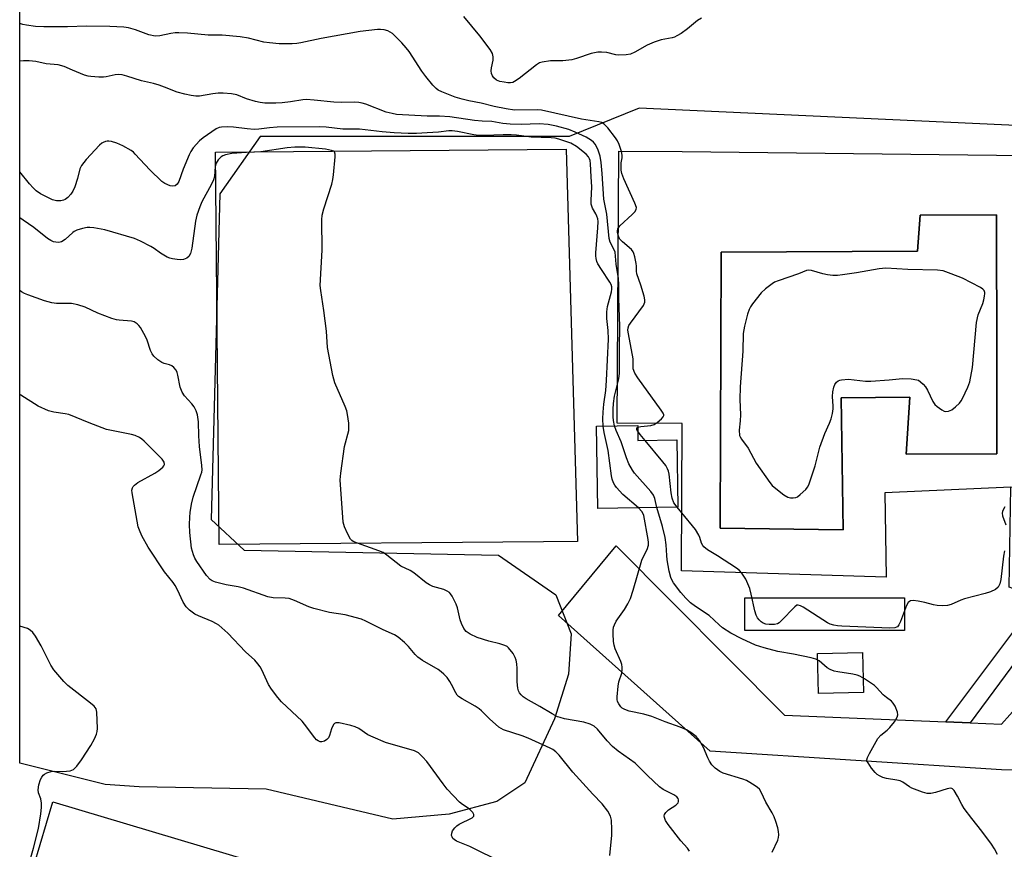
# Model space of a CAD drawing. Units: inches. Extents: x 1273761 to 1279761, y 489453 to 493453.
# Drawn here: x 1273761 to 1274064, y 489828 to 490083 of the extents above; entities that cross this region are included whole.
import ezdxf

# ---------------------------------------------------------------- set-up
doc = ezdxf.new("R2010")
doc.units = ezdxf.units.IN
doc.header["$MEASUREMENT"] = 0
for name, color, linetype in [('BLDG-Footprint', 5, 'Continuous'), ('CULTRL-Pad', 6, 'Continuous'), ('CULTRL-Swimming Pool in Ground', 4, 'Continuous'), ('NTRL-Trees', 3, 'Continuous'), ('TRANS-Non Street Sidewalk', 7, 'Continuous'), ('TRANS-Parking Lot', 4, 'Continuous'), ('Undefined', 1, 'Continuous')]:
    doc.layers.add(name, color=color, linetype=linetype)

msp = doc.modelspace()

# ---------------------------------------------------------------- linework, layer by layer
at = {"layer": 'BLDG-Footprint'}
for points, elevation in [([(1273951.4, 489958.1), (1273951.47, 489953.49), (1273963.42, 489953.68), (1273963.74, 489932.95), (1273939.11, 489932.57), (1273938.72, 489957.91)], 359.43), ([(1273834.74, 489802.83), (1273834.22, 489801.06), (1273831.06, 489802), (1273827.4, 489789.7), (1273833.91, 489787.77), (1273826.75, 489763.7), (1273780.64, 489777.43), (1273785.3, 489793.11), (1273787.76, 489801.38), (1273799.33, 489797.94), (1273803.32, 489811.34), (1273769.79, 489821.32), (1273765.45, 489822.61), (1273771.29, 489842.24), (1273840.36, 489821.68)], 350.41)]:
    msp.add_lwpolyline(points, close=True, dxfattribs=dict(at, elevation=elevation))
at = {"layer": 'CULTRL-Pad'}
for points in [[(1273922.42, 489922.36), (1273822.48, 489921.49), (1273821.42, 490042.3), (1273929.32, 490043.24), (1273932.88, 489922.45)], [(1274033.5, 489895.03), (1273984.34, 489895.03), (1273984.34, 489905.05), (1274033.5, 489905.05)], [(1274020.88, 489875.92), (1274007.06, 489875.6), (1274006.77, 489887.91), (1274020.6, 489888.23)]]:
    msp.add_lwpolyline(points, close=True, dxfattribs=at)
msp.add_polyline3d([(1274066.27, 489939.18, 0), (1274027.52, 489937.38, 0), (1274027.85, 489911.46, 0), (1273964.84, 489913.42, 0), (1273965.11, 489958.73, 0), (1273945.05, 489958.85, 0), (1273945.55, 490042.59, 0), (1273965.12, 490042.47, 0), (1274114.65, 490040.72, 0)], dxfattribs=at)
msp.add_polyline3d([(1274061.95, 489976.89, 0), (1274061.89, 490023.01, 0), (1274038.34, 490022.92, 0), (1274037.54, 490011.82, 0), (1273977.13, 490011.46, 0), (1273976.77, 489926.52, 0), (1274014.62, 489925.99, 0), (1274014, 489966.68, 0), (1274035.15, 489966.86, 0), (1274034.08, 489949.27, 0), (1274061.98, 489949.44, 0)], close=True, dxfattribs=at)
at = {"layer": 'CULTRL-Swimming Pool in Ground'}
msp.add_lwpolyline([(1274061.95, 489976.89), (1274061.98, 489949.44), (1274034.08, 489949.27), (1274035.15, 489966.86), (1274014, 489966.68), (1274014.62, 489925.99), (1273976.77, 489926.52), (1273977.13, 490011.46), (1274037.54, 490011.82), (1274038.34, 490022.92), (1274061.89, 490023.01)], close=True, dxfattribs=at)
at = {"layer": 'NTRL-Trees'}
msp.add_lwpolyline([(1274168.31, 490045.84), (1273951.84, 490055.77), (1273930.29, 490047.07), (1273835.18, 490047.07), (1273822.72, 490029.49), (1273820.08, 489929.2), (1273830.23, 489919.7), (1273908.53, 489918.22), (1273926.13, 489906), (1273930.94, 489893.97), (1273930.08, 489881.55), (1273925.8, 489867.81), (1273916.59, 489848.13), (1273908, 489842.39), (1273893.37, 489838.51), (1273876.01, 489836.98), (1273836.94, 489846.17), (1273797.92, 489846.85), (1273787.4, 489847.6), (1273761.09, 489854.18), (1273761.12, 490290.5)], dxfattribs=at)
at = {"layer": 'TRANS-Non Street Sidewalk'}
msp.add_lwpolyline([(1274053.81, 489866.58), (1274046.27, 489866.89), (1274073.02, 489902.64), (1274073.03, 489904.05), (1274071.46, 489906.27), (1274065.8, 489908.34), (1274066.27, 489939.18), (1274074.51, 489939.57), (1274073.46, 489916.29), (1274075.97, 489912.65), (1274081.5, 489908.57), (1274078.72, 489904.8), (1274080.85, 489903.23)], close=True, dxfattribs=at)
at = {"layer": 'TRANS-Parking Lot'}
msp.add_lwpolyline([(1274257.71, 489849.51), (1274063.44, 489852.12), (1273973.67, 489857.85), (1273927.03, 489899.68), (1273944.8, 489921.03), (1273996.57, 489868.95), (1274046.27, 489866.89), (1274053.81, 489866.58), (1274063.44, 489866.18), (1274078.8, 489883.37)], dxfattribs=at)
at = {"layer": 'Undefined', "elevation": 362}
msp.add_lwpolyline([(1274027.77, 490006.58), (1274025.71, 490006.38), (1274018.79, 490005.14), (1274014.4, 490004.46), (1274012.94, 490004.33), (1274011.5, 490004.35), (1274009.78, 490004.49), (1274008.35, 490004.82), (1274004.93, 490005.85), (1274004.09, 490005.93), (1274003.4, 490005.8), (1274000.87, 490004.78), (1273994.62, 490002.69), (1273993.56, 490002.21), (1273992.82, 490001.75), (1273990.71, 490000.15), (1273989.41, 489998.98), (1273986.75, 489995.62), (1273986.11, 489994.68), (1273985.67, 489993.8), (1273985.23, 489992.41), (1273984.3, 489988.71), (1273984.05, 489987.57), (1273983.91, 489986.47), (1273983.73, 489981), (1273982.9, 489970.01), (1273982.87, 489966.13), (1273983.03, 489961.39), (1273982.97, 489959.6), (1273982.66, 489956.67), (1273982.76, 489955.08), (1273982.92, 489954.59), (1273983.33, 489953.88), (1273985.36, 489951.19), (1273987.89, 489946.49), (1273992.05, 489940.53), (1273992.81, 489939.66), (1273993.91, 489938.72), (1273996.43, 489936.76), (1273997.64, 489936.05), (1273998.45, 489935.86), (1273999.29, 489935.83), (1274000.08, 489935.97), (1274000.57, 489936.21), (1274001.46, 489936.89), (1274003.13, 489938.46), (1274003.66, 489939.12), (1274004.05, 489939.88), (1274006.06, 489945.66), (1274007.52, 489951.49), (1274009.03, 489955.66), (1274010.46, 489958.8), (1274010.92, 489960.14), (1274011.34, 489961.81), (1274011.58, 489963.21), (1274011.58, 489964.08), (1274011.37, 489967.03), (1274011.5, 489968.49), (1274011.83, 489969.93), (1274012.12, 489970.75), (1274012.56, 489971.42), (1274013.16, 489971.88), (1274013.62, 489972.09), (1274014.18, 489972.23), (1274016.25, 489972.34), (1274018.03, 489972.23), (1274021.56, 489971.78), (1274023.18, 489971.75), (1274028.82, 489972.17), (1274032.88, 489972.59), (1274035.56, 489972.46), (1274037.31, 489972.23), (1274037.84, 489972.05), (1274038.5, 489971.62), (1274039.29, 489970.86), (1274040, 489970.03), (1274040.6, 489969.04), (1274042.26, 489965.55), (1274042.93, 489964.61), (1274043.59, 489964.02), (1274045.03, 489962.97), (1274045.77, 489962.56), (1274046.28, 489962.42), (1274047.08, 489962.5), (1274048.1, 489962.97), (1274049.21, 489963.84), (1274050.46, 489965.01), (1274050.99, 489965.67), (1274051.42, 489966.44), (1274053.06, 489969.91), (1274053.61, 489971.58), (1274054.45, 489975.98), (1274055.67, 489989.84), (1274056.22, 489992.21), (1274057.66, 489995.7), (1274058, 489996.81), (1274058.22, 489997.95), (1274058.29, 489998.79), (1274058.26, 489999.08), (1274058.03, 489999.64), (1274057.65, 490000.12), (1274056.98, 490000.65), (1274051.41, 490003.44), (1274047.88, 490004.87), (1274045.4, 490005.74), (1274043.73, 490005.95), (1274034.56, 490006.13)], close=True, dxfattribs=at)
at = {"layer": 'Undefined'}
for points, elevation in [([(1273951.65, 489932.76), (1273946.81, 489936.88), (1273944.85, 489939.08), (1273944.32, 489939.78), (1273943.91, 489940.52), (1273943.57, 489941.56), (1273943.33, 489942.63), (1273942.3, 489950.4), (1273941.1, 489955.95), (1273940.77, 489957.94)], 358), ([(1273957.32, 489932.85), (1273956.7, 489935.64), (1273956.27, 489936.68), (1273955.38, 489937.85), (1273950.44, 489943.46), (1273949.8, 489944.4), (1273948.69, 489946.35), (1273947.89, 489948.16), (1273946.32, 489953.06), (1273944.72, 489956.61), (1273944.27, 489957.99)], 360), ([(1273951.42, 489956.43), (1273951.16, 489956.91), (1273951.07, 489957.28), (1273951.2, 489957.54), (1273951.41, 489957.65)], 362), ([(1273953.7, 489953.53), (1273952.18, 489955.36), (1273951.42, 489956.43)], 362), ([(1273963.5, 489932.95), (1273962.49, 489934.36), (1273961.99, 489935.71), (1273961.7, 489937.42), (1273961.04, 489943.18), (1273960.87, 489944.03), (1273960.61, 489944.79), (1273960.01, 489945.81), (1273959.13, 489946.99), (1273953.7, 489953.53)], 362), ([(1274064.43, 489933.11), (1274063.99, 489932.36), (1274063.68, 489931.6), (1274063.63, 489931.1), (1274063.75, 489930.36), (1274064.7, 489927.5)], 362), ([(1273992.77, 489826.73), (1273994.5, 489830.43), (1273994.76, 489831.25), (1273994.84, 489832.06), (1273994.73, 489833.17), (1273994.5, 489834.28), (1273993.93, 489836.24), (1273993.43, 489837.62), (1273992.77, 489838.92), (1273990.84, 489842.19), (1273989.43, 489845.23), (1273988.86, 489846.12), (1273988.25, 489846.68), (1273987.57, 489847.18), (1273985.87, 489848.25), (1273984.87, 489848.79), (1273983.76, 489849.21), (1273977.69, 489851.12), (1273976.68, 489851.59), (1273975.26, 489852.61), (1273974.24, 489853.61), (1273973.47, 489854.8), (1273972.95, 489855.81), (1273971.66, 489858.96), (1273970.46, 489861.11), (1273969.39, 489862.35), (1273967.7, 489863.66), (1273966.39, 489864.39), (1273964.5, 489865.28), (1273959.86, 489866.86), (1273955.69, 489868.53), (1273953.26, 489869.25), (1273948.77, 489870.22), (1273947.38, 489870.68), (1273946.63, 489871.09), (1273946.21, 489871.48), (1273945.53, 489872.41), (1273945.18, 489873.19), (1273945.09, 489873.76), (1273945.07, 489874.64), (1273945.33, 489877.92), (1273945.62, 489879.18), (1273946.47, 489881.86), (1273946.63, 489882.96), (1273946.64, 489883.77), (1273946.5, 489884.53), (1273946.18, 489885.52), (1273944.48, 489889.34), (1273944.1, 489890.46), (1273943.94, 489891.61), (1273943.82, 489893.97), (1273943.81, 489895.14), (1273943.92, 489895.99), (1273944.22, 489896.8), (1273944.78, 489897.84), (1273947.33, 489901.46), (1273948.36, 489903.21), (1273949.18, 489904.89), (1273950.01, 489907.39), (1273952.67, 489916.71), (1273953.13, 489917.76), (1273954.35, 489919.99), (1273954.72, 489921.3), (1273954.74, 489922.15), (1273954.65, 489923.03), (1273953.28, 489930.44), (1273953.09, 489930.97), (1273952.71, 489931.65), (1273951.65, 489932.76)], 358), ([(1274062.15, 489826.08), (1274061.27, 489827.8), (1274060.31, 489829.21), (1274057.38, 489833.21), (1274054.24, 489837.1), (1274051.96, 489840.24), (1274051.16, 489841.49), (1274049.89, 489844.05), (1274048.86, 489845.72), (1274048.34, 489846.25), (1274048.14, 489846.36), (1274047.69, 489846.43), (1274046.65, 489846.25), (1274043.04, 489845.17), (1274041.64, 489844.84), (1274041.08, 489844.81), (1274040.52, 489844.87), (1274039.11, 489845.25), (1274035.78, 489846.45), (1274035.05, 489846.87), (1274033.04, 489848.31), (1274032.24, 489848.7), (1274031.14, 489848.97), (1274028, 489849.41), (1274026.9, 489849.77), (1274025.85, 489850.26), (1274025.12, 489850.7), (1274024.49, 489851.26), (1274023.43, 489852.6), (1274022.31, 489854.23), (1274022.08, 489854.7), (1274021.97, 489855.18), (1274022.11, 489855.93), (1274022.74, 489857.19), (1274025.36, 489861.75), (1274026.27, 489862.82), (1274028.25, 489864.37), (1274029.07, 489865.13), (1274030.47, 489866.93), (1274031.33, 489868.35), (1274031.48, 489869.1), (1274031.35, 489869.88), (1274030.67, 489871.74), (1274030.1, 489872.68), (1274029.52, 489873.23), (1274027.95, 489874.36), (1274026.95, 489875.21), (1274024.94, 489877.48), (1274024.32, 489878.05), (1274021.27, 489880.16), (1274019.79, 489880.99), (1274018.99, 489881.25), (1274017.62, 489881.55), (1274012.99, 489882.26), (1274011.86, 489882.53), (1274010.62, 489883.02), (1274009.68, 489883.53), (1274007.22, 489885.69), (1274006.24, 489886.21), (1274004.84, 489886.6), (1273999.41, 489887.69), (1273994.53, 489888.53), (1273990.33, 489889.63), (1273987.64, 489890.51), (1273983.42, 489892.46), (1273980.1, 489894.24), (1273977.48, 489895.82), (1273976.43, 489896.72), (1273973.41, 489899.67), (1273969.16, 489902.39), (1273967.64, 489903.54), (1273966.19, 489904.94), (1273964.67, 489906.72), (1273962.4, 489909.73), (1273961.98, 489910.44), (1273961.59, 489911.35), (1273961.11, 489913.24), (1273960.47, 489916.81), (1273960.34, 489918.15), (1273960.2, 489921.36), (1273959.82, 489923.67), (1273958.98, 489927.02), (1273957.32, 489932.85)], 360), ([(1274064.34, 489919.49), (1274064.07, 489917.89), (1274063.25, 489910.67), (1274062.91, 489909.34), (1274062.41, 489908.4), (1274061.6, 489907.65), (1274060.01, 489906.89), (1274058.37, 489906.36), (1274052.03, 489904.79), (1274050.93, 489904.36), (1274047.95, 489903), (1274046.82, 489902.68), (1274045.36, 489902.6), (1274043.6, 489902.68), (1274042.49, 489902.89), (1274039.79, 489903.6), (1274037.71, 489904.01), (1274036.24, 489904.21), (1274035.43, 489904.13), (1274035.03, 489903.94), (1274034.68, 489903.64), (1274034.11, 489902.74), (1274032.29, 489897.76), (1274031.81, 489896.73), (1274031.36, 489896.19), (1274031.05, 489896), (1274030.53, 489895.84), (1274028.99, 489895.76), (1274014.23, 489896.34), (1274012.92, 489896.45), (1274011.75, 489896.66), (1274010.62, 489897), (1274009.83, 489897.38), (1274002.3, 489902.16), (1274001.55, 489902.58), (1274000.83, 489902.83), (1274000.37, 489902.77), (1273999.73, 489902.34), (1273995.61, 489897.97), (1273994.96, 489897.39), (1273994.48, 489897.09), (1273993.54, 489896.86), (1273991.89, 489896.83), (1273990.85, 489896.95), (1273990, 489897.28), (1273989.42, 489897.67), (1273988.83, 489898.28), (1273988.31, 489898.96), (1273987.89, 489899.69), (1273987.45, 489901.08), (1273986.35, 489906.25), (1273985.89, 489907.94), (1273984.66, 489910.84), (1273983.47, 489912.69), (1273982.75, 489913.5), (1273981.85, 489914.22), (1273975.94, 489918.02), (1273972.87, 489919.86), (1273971.73, 489920.76), (1273971.41, 489921.18), (1273971.05, 489921.89), (1273970.49, 489923.65), (1273970.17, 489924.41), (1273969.2, 489926.09), (1273968.3, 489927.27), (1273963.5, 489932.95)], 362)]:
    msp.add_lwpolyline(points, dxfattribs=dict(at, elevation=elevation))
for points in [[(1273951.41, 489957.65, 362), (1273952.32, 489957.84, 362), (1273955.42, 489958.13, 362), (1273956.45, 489958.44, 362), (1273957.41, 489959.08, 362), (1273958.74, 489960.2, 362), (1273959.25, 489960.79, 362), (1273959.42, 489961.2, 362), (1273959.41, 489961.43, 362), (1273959.25, 489961.89, 362), (1273958.65, 489962.85, 362), (1273951.41, 489972.78, 362), (1273950.54, 489974.28, 362), (1273950.02, 489975.58, 362), (1273949.96, 489976.11, 362), (1273950.04, 489977.74, 362), (1273949.96, 489978.6, 362), (1273948.51, 489986.35, 362), (1273948.38, 489987.43, 362), (1273948.41, 489988.18, 362), (1273948.67, 489988.93, 362), (1273949.12, 489989.66, 362), (1273953.16, 489995.06, 362), (1273953.59, 489996.05, 362), (1273953.58, 489996.85, 362), (1273953.33, 489997.96, 362), (1273952.32, 490001.34, 362), (1273951.07, 490004.82, 362), (1273950.97, 490005.6, 362), (1273950.97, 490007.19, 362), (1273950.88, 490008.04, 362), (1273950.52, 490010.01, 362), (1273950.22, 490011.1, 362), (1273949.99, 490011.59, 362), (1273949.45, 490012.27, 362), (1273946.74, 490014.62, 362), (1273945.92, 490015.47, 362), (1273945.66, 490015.89, 362), (1273945.35, 490016.71, 362), (1273945.15, 490017.55, 362), (1273945.13, 490017.99, 362), (1273945.27, 490018.67, 362), (1273945.93, 490019.58, 362), (1273949.68, 490023.07, 362), (1273950.5, 490023.91, 362), (1273950.91, 490024.59, 362), (1273950.97, 490025.22, 362), (1273950.55, 490026.55, 362), (1273947.13, 490034.08, 362), (1273946.52, 490035.72, 362), (1273946.34, 490036.77, 362), (1273946.26, 490038.17, 362), (1273946.31, 490038.97, 362), (1273946.62, 490040.58, 362), (1273946.62, 490041.32, 362), (1273946.39, 490042.44, 362), (1273945.64, 490044.66, 362), (1273945.17, 490045.72, 362), (1273944.52, 490046.71, 362), (1273942.18, 490049.76, 362), (1273941.11, 490050.91, 362), (1273940.27, 490051.41, 362), (1273939.47, 490051.65, 362), (1273934.07, 490052.48, 362), (1273921.74, 490055.17, 362), (1273920.49, 490055.27, 362), (1273913.42, 490055.19, 362), (1273910.84, 490055.58, 362), (1273907.16, 490056.37, 362), (1273903.14, 490057.41, 362), (1273899.34, 490058.11, 362), (1273897.36, 490058.59, 362), (1273895.14, 490059.24, 362), (1273891.04, 490060.82, 362), (1273889.99, 490061.33, 362), (1273889.32, 490061.85, 362), (1273888.34, 490062.91, 362), (1273886.1, 490065.58, 362), (1273884.89, 490067.21, 362), (1273880.97, 490073.24, 362), (1273880.11, 490074.38, 362), (1273878.75, 490075.9, 362), (1273876.75, 490078.03, 362), (1273875.88, 490078.78, 362), (1273874.43, 490079.63, 362), (1273873.33, 490079.95, 362), (1273872.17, 490080.08, 362), (1273871.29, 490080.07, 362), (1273865.94, 490079.45, 362), (1273853.97, 490077.31, 362), (1273847.64, 490075.9, 362), (1273846.47, 490075.71, 362), (1273845.03, 490075.64, 362), (1273840.99, 490075.62, 362), (1273838.03, 490075.89, 362), (1273836.29, 490076.19, 362), (1273831.58, 490077.4, 362), (1273829, 490077.77, 362), (1273823.45, 490078.29, 362), (1273819.12, 490078.33, 362), (1273812.73, 490078.91, 362), (1273810.14, 490079.03, 362), (1273808.99, 490079.01, 362), (1273807.62, 490078.8, 362), (1273804.24, 490078.08, 362), (1273802.81, 490078, 362), (1273800.81, 490078.35, 362), (1273796.75, 490079.94, 362), (1273794.59, 490080.55, 362), (1273793.17, 490080.77, 362), (1273788.82, 490081, 362), (1273781.68, 490081.03, 362), (1273775.8, 490080.81, 362), (1273768.51, 490080.85, 362), (1273766, 490081, 362), (1273763.21, 490081.34, 362), (1273762.09, 490081.56, 362), (1273761.11, 490081.84, 362)], [(1273971.03, 490083.51, 364), (1273969.82, 490082.79, 364), (1273966.68, 490080.24, 364), (1273964.73, 490078.85, 364), (1273963.47, 490078.06, 364), (1273962.74, 490077.73, 364), (1273961.99, 490077.52, 364), (1273958.65, 490076.9, 364), (1273956.47, 490076.14, 364), (1273954.34, 490075.22, 364), (1273950.54, 490073.03, 364), (1273949.14, 490072.41, 364), (1273947.8, 490072.19, 364), (1273945.5, 490072.17, 364), (1273944.65, 490072.28, 364), (1273941.9, 490072.93, 364), (1273940.21, 490073.08, 364), (1273939.1, 490073.07, 364), (1273937.01, 490072.6, 364), (1273932.55, 490071.07, 364), (1273931.13, 490070.71, 364), (1273928.29, 490070.38, 364), (1273924.5, 490070.36, 364), (1273921.97, 490070.02, 364), (1273921.18, 490069.79, 364), (1273920.19, 490069.2, 364), (1273914.89, 490064.99, 364), (1273913.48, 490063.99, 364), (1273912.98, 490063.75, 364), (1273912.22, 490063.59, 364), (1273911.4, 490063.62, 364), (1273910.3, 490063.78, 364), (1273908.93, 490064.08, 364), (1273907.9, 490064.49, 364), (1273907.06, 490065.15, 364), (1273906.66, 490065.79, 364), (1273906.4, 490066.52, 364), (1273906.31, 490067.31, 364), (1273906.4, 490068.19, 364), (1273906.84, 490070.55, 364), (1273906.88, 490071.67, 364), (1273906.65, 490072.63, 364), (1273905.93, 490073.88, 364), (1273902.82, 490078.14, 364), (1273897.87, 490084.02, 364)], [(1273944.27, 489957.99, 360), (1273943.93, 489959.66, 360), (1273943.83, 489960.81, 360), (1273943.8, 489963.14, 360), (1273943.91, 489964.88, 360), (1273944.27, 489967.2, 360), (1273945.62, 489972.48, 360), (1273945.8, 489974.2, 360), (1273945.77, 489982.1, 360), (1273945.84, 489988.64, 360), (1273945.55, 489997.32, 360), (1273945.58, 490001.43, 360), (1273945.47, 490003.43, 360), (1273944.72, 490007.79, 360), (1273944.4, 490011.48, 360), (1273944.13, 490012.22, 360), (1273942.92, 490014.56, 360), (1273942.63, 490015.7, 360), (1273941.92, 490023.16, 360), (1273940.96, 490027.81, 360), (1273940.43, 490035.72, 360), (1273940.12, 490039.1, 360), (1273939.83, 490041.06, 360), (1273939.09, 490043.18, 360), (1273938.3, 490044.71, 360), (1273937.78, 490045.32, 360), (1273937.17, 490045.84, 360), (1273935.51, 490046.85, 360), (1273932.09, 490048.46, 360), (1273930.22, 490049.22, 360), (1273926.41, 490050.33, 360), (1273923.84, 490050.79, 360), (1273921.05, 490050.98, 360), (1273915.46, 490050.82, 360), (1273912.13, 490050.92, 360), (1273909.9, 490051.12, 360), (1273906.5, 490051.68, 360), (1273903.5, 490051.82, 360), (1273901.15, 490052.07, 360), (1273893.49, 490053.18, 360), (1273890.37, 490053.34, 360), (1273886.53, 490053.34, 360), (1273877.14, 490053.89, 360), (1273875.77, 490054.14, 360), (1273873.89, 490054.64, 360), (1273867.65, 490057.07, 360), (1273866.58, 490057.38, 360), (1273865.54, 490057.55, 360), (1273864.17, 490057.62, 360), (1273860.05, 490057.57, 360), (1273857.86, 490057.66, 360), (1273851.72, 490058.33, 360), (1273849.41, 490058.5, 360), (1273848.24, 490058.41, 360), (1273844.44, 490057.78, 360), (1273841.92, 490057.5, 360), (1273840.01, 490057.39, 360), (1273836.62, 490057.37, 360), (1273835.17, 490057.52, 360), (1273833.73, 490057.84, 360), (1273830.88, 490058.74, 360), (1273827.91, 490059.9, 360), (1273826.3, 490060.23, 360), (1273823.7, 490060.39, 360), (1273822.25, 490060.41, 360), (1273820.56, 490060.22, 360), (1273816.46, 490059.55, 360), (1273815.32, 490059.54, 360), (1273813.94, 490059.73, 360), (1273811.9, 490060.13, 360), (1273809.63, 490060.71, 360), (1273805.71, 490062.31, 360), (1273804.04, 490062.89, 360), (1273802.34, 490063.38, 360), (1273798.58, 490064.24, 360), (1273794.07, 490065.7, 360), (1273792.64, 490066.07, 360), (1273791.55, 490066.15, 360), (1273790.45, 490066.09, 360), (1273787.76, 490065.51, 360), (1273786.92, 490065.4, 360), (1273785.43, 490065.4, 360), (1273783.04, 490065.54, 360), (1273782.16, 490065.67, 360), (1273781.06, 490066, 360), (1273777.31, 490067.49, 360), (1273774.76, 490068.66, 360), (1273772.95, 490069.17, 360), (1273769.27, 490069.51, 360), (1273766.02, 490070.18, 360), (1273763.96, 490070.39, 360), (1273762.23, 490070.39, 360), (1273761.11, 490070.31, 360)], [(1273940.77, 489957.94, 358), (1273940.69, 489960.2, 358), (1273940.76, 489962.19, 358), (1273940.95, 489964.68, 358), (1273941.56, 489968.91, 358), (1273941.82, 489972.03, 358), (1273942.37, 489984.69, 358), (1273942.31, 489987.33, 358), (1273941.91, 489991.05, 358), (1273941.84, 489993.14, 358), (1273942.1, 489994.81, 358), (1273943.31, 489999.26, 358), (1273943.42, 490000.07, 358), (1273943.39, 490000.83, 358), (1273943.21, 490001.56, 358), (1273942.84, 490002.29, 358), (1273940.2, 490006.17, 358), (1273939.16, 490007.85, 358), (1273938.83, 490008.58, 358), (1273938.57, 490009.57, 358), (1273938.49, 490010.38, 358), (1273938.51, 490011.27, 358), (1273939.15, 490019.02, 358), (1273939.18, 490020.9, 358), (1273939.07, 490021.71, 358), (1273938.82, 490022.55, 358), (1273938.45, 490023.33, 358), (1273937.44, 490025.05, 358), (1273937.08, 490026.25, 358), (1273937.05, 490027.37, 358), (1273937.28, 490031.61, 358), (1273937.04, 490034.67, 358), (1273936.9, 490038.64, 358), (1273936.74, 490039.72, 358), (1273936.58, 490040.2, 358), (1273936.25, 490040.82, 358), (1273935.48, 490041.65, 358), (1273932.55, 490044.04, 358), (1273930.81, 490045.01, 358), (1273929.22, 490045.6, 358), (1273927.06, 490046.28, 358), (1273925.93, 490046.54, 358), (1273924.76, 490046.71, 358), (1273918.62, 490046.93, 358), (1273914.08, 490047.52, 358), (1273912.45, 490047.62, 358), (1273909.96, 490047.62, 358), (1273904.25, 490047.38, 358), (1273902.41, 490047.42, 358), (1273900.96, 490047.6, 358), (1273895.85, 490048.67, 358), (1273894.28, 490048.89, 358), (1273893.21, 490048.87, 358), (1273890.07, 490048.48, 358), (1273886.58, 490048.19, 358), (1273883.23, 490048.05, 358), (1273880.67, 490048.04, 358), (1273876.36, 490048.23, 358), (1273872.74, 490048.5, 358), (1273865.7, 490049.34, 358), (1273860.55, 490049.33, 358), (1273855.49, 490049.97, 358), (1273853.54, 490050.11, 358), (1273840.35, 490049.99, 358), (1273838.03, 490049.81, 358), (1273834.72, 490049.38, 358), (1273833.31, 490049.3, 358), (1273831.12, 490049.45, 358), (1273826.91, 490050.02, 358), (1273825.22, 490050.06, 358), (1273823.26, 490049.99, 358), (1273822.48, 490049.83, 358), (1273821.56, 490049.44, 358), (1273817.54, 490046.7, 358), (1273816.44, 490045.74, 358), (1273814.46, 490043.56, 358), (1273813.76, 490042.5, 358), (1273813.25, 490041.43, 358), (1273811.46, 490037.02, 358), (1273810.09, 490033.28, 358), (1273809.53, 490032.4, 358), (1273808.93, 490031.96, 358), (1273808.22, 490031.79, 358), (1273807.43, 490031.93, 358), (1273805.83, 490032.58, 358), (1273804.88, 490033.21, 358), (1273801.17, 490036.84, 358), (1273796.69, 490041.68, 358), (1273796.09, 490042.24, 358), (1273795.41, 490042.75, 358), (1273792.87, 490044.18, 358), (1273791.03, 490045.08, 358), (1273789.37, 490045.54, 358), (1273788.53, 490045.66, 358), (1273787.98, 490045.65, 358), (1273787.49, 490045.55, 358), (1273786.79, 490045.27, 358), (1273786.36, 490045.02, 358), (1273785.71, 490044.47, 358), (1273781.59, 490039.97, 358), (1273780.11, 490038.19, 358), (1273779.6, 490037.19, 358), (1273778.9, 490034.17, 358), (1273778.05, 490031.62, 358), (1273777.48, 490030.25, 358), (1273776.85, 490029.32, 358), (1273775.91, 490028.32, 358), (1273775.06, 490027.69, 358), (1273774.57, 490027.5, 358), (1273773.8, 490027.34, 358), (1273772.47, 490027.31, 358), (1273771.19, 490027.65, 358), (1273768.91, 490028.68, 358), (1273767.46, 490029.45, 358), (1273766.17, 490030.36, 358), (1273765.2, 490031.3, 358), (1273764.12, 490032.53, 358), (1273761.1, 490036.26, 358)], [(1273967.33, 489827.12, 356), (1273966.7, 489828, 356), (1273964.67, 489830.23, 356), (1273960.74, 489835.28, 356), (1273959.97, 489836.49, 356), (1273959.61, 489837.48, 356), (1273959.57, 489837.96, 356), (1273959.66, 489838.39, 356), (1273960.05, 489839.01, 356), (1273960.92, 489839.76, 356), (1273963.08, 489841.27, 356), (1273963.81, 489841.98, 356), (1273963.98, 489842.4, 356), (1273963.97, 489842.87, 356), (1273963.81, 489843.32, 356), (1273963.43, 489843.79, 356), (1273962.47, 489844.41, 356), (1273959.26, 489846.04, 356), (1273958.06, 489846.9, 356), (1273954.38, 489850.39, 356), (1273950.59, 489854.14, 356), (1273945.41, 489857.83, 356), (1273943.62, 489859.35, 356), (1273941.97, 489861.03, 356), (1273939.01, 489864.67, 356), (1273937.99, 489865.56, 356), (1273936.75, 489866.18, 356), (1273934.79, 489866.8, 356), (1273928.88, 489867.87, 356), (1273927.5, 489868.2, 356), (1273926.73, 489868.48, 356), (1273925.02, 489869.33, 356), (1273921.25, 489871.6, 356), (1273917.08, 489873.97, 356), (1273916.1, 489874.61, 356), (1273915.5, 489875.16, 356), (1273915.04, 489875.79, 356), (1273914.69, 489876.49, 356), (1273914.46, 489877.25, 356), (1273914.29, 489879.18, 356), (1273914.3, 489883.27, 356), (1273914.21, 489884.73, 356), (1273913.97, 489885.89, 356), (1273913.7, 489886.73, 356), (1273913, 489887.96, 356), (1273911.57, 489889.7, 356), (1273911.15, 489890.05, 356), (1273910.48, 489890.43, 356), (1273908.96, 489890.96, 356), (1273905.54, 489891.76, 356), (1273901.95, 489892.9, 356), (1273899.8, 489893.91, 356), (1273898.59, 489894.72, 356), (1273897.89, 489895.62, 356), (1273897.1, 489897.19, 356), (1273896.77, 489898.31, 356), (1273895.93, 489902.03, 356), (1273895.54, 489903.11, 356), (1273894.23, 489905.62, 356), (1273893.77, 489906.31, 356), (1273893.41, 489906.7, 356), (1273892.73, 489907.14, 356), (1273891.7, 489907.59, 356), (1273888.31, 489908.61, 356), (1273887.24, 489909.08, 356), (1273886.29, 489909.73, 356), (1273882.41, 489912.81, 356), (1273881.28, 489913.5, 356), (1273878.48, 489914.87, 356), (1273874.14, 489918.24, 356), (1273872.96, 489919.05, 356), (1273871.71, 489919.59, 356), (1273865.13, 489921.86, 356), (1273863.81, 489922.43, 356), (1273863.36, 489922.75, 356), (1273862.99, 489923.15, 356), (1273862.02, 489924.88, 356), (1273861.06, 489926.97, 356), (1273860.72, 489928.38, 356), (1273859.75, 489941.39, 356), (1273859.93, 489943.45, 356), (1273861.13, 489951.67, 356), (1273862.43, 489956.56, 356), (1273862.49, 489957.42, 356), (1273862.39, 489958.87, 356), (1273862.07, 489961.47, 356), (1273861.81, 489962.6, 356), (1273861.29, 489963.97, 356), (1273858.17, 489971.29, 356), (1273857.8, 489972.4, 356), (1273857.54, 489973.54, 356), (1273855.91, 489982.15, 356), (1273855.54, 489987.14, 356), (1273854.72, 489993.57, 356), (1273853.79, 489999.72, 356), (1273853.64, 490001.19, 356), (1273854.18, 490012.06, 356), (1273854.17, 490021.42, 356), (1273854.23, 490022.87, 356), (1273854.69, 490024.85, 356), (1273857.17, 490032.43, 356), (1273857.56, 490033.86, 356), (1273857.76, 490035.3, 356), (1273858.24, 490040.87, 356), (1273858.23, 490041.69, 356), (1273858.02, 490042.34, 356), (1273857.72, 490042.59, 356), (1273857.09, 490042.83, 356), (1273855.26, 490043.19, 356), (1273849.04, 490043.78, 356), (1273845.85, 490043.81, 356), (1273843.47, 490043.59, 356), (1273835.33, 490042.36, 356), (1273830.89, 490042.17, 356), (1273826.41, 490041.85, 356), (1273824.42, 490041.43, 356), (1273823.62, 490041.11, 356), (1273823.17, 490040.83, 356), (1273822.19, 490039.91, 356), (1273821.62, 490038.94, 356), (1273821.28, 490037.85, 356), (1273821.04, 490034.82, 356), (1273820.76, 490033.76, 356), (1273820.13, 490032.45, 356), (1273817.2, 490027.03, 356), (1273816.53, 490025.4, 356), (1273815.65, 490022.89, 356), (1273815.21, 490021.08, 356), (1273814.1, 490012.73, 356), (1273813.73, 490011.06, 356), (1273813.19, 490010.13, 356), (1273812.58, 490009.61, 356), (1273811.52, 490009.19, 356), (1273810.66, 490009.09, 356), (1273809.54, 490009.19, 356), (1273808.14, 490009.45, 356), (1273807.33, 490009.67, 356), (1273806.52, 490010, 356), (1273804.49, 490011.13, 356), (1273802.48, 490012.65, 356), (1273801.51, 490013.27, 356), (1273798.31, 490014.87, 356), (1273796.42, 490015.72, 356), (1273787.3, 490018.38, 356), (1273783.88, 490019.02, 356), (1273782.73, 490019.13, 356), (1273781.86, 490019.06, 356), (1273780.41, 490018.74, 356), (1273778.7, 490018.24, 356), (1273777.9, 490017.88, 356), (1273777.43, 490017.57, 356), (1273775.08, 490015.4, 356), (1273773.98, 490014.7, 356), (1273773.51, 490014.53, 356), (1273773, 490014.47, 356), (1273772.23, 490014.52, 356), (1273771.46, 490014.7, 356), (1273770.66, 490015.05, 356), (1273769.67, 490015.68, 356), (1273765.44, 490019.11, 356), (1273762.15, 490021.33, 356), (1273761.1, 490022.09, 356)], [(1273942.79, 489825.78, 354), (1273943.38, 489831.98, 354), (1273943.45, 489833.73, 354), (1273943.34, 489836.64, 354), (1273943.03, 489837.9, 354), (1273942.17, 489839.37, 354), (1273940.49, 489841.68, 354), (1273937.57, 489844.67, 354), (1273931.41, 489851.38, 354), (1273927.23, 489856.67, 354), (1273926.19, 489857.7, 354), (1273925.22, 489858.38, 354), (1273924.46, 489858.8, 354), (1273921.05, 489860.28, 354), (1273917.66, 489861.88, 354), (1273915.79, 489862.58, 354), (1273910.1, 489864.47, 354), (1273909.32, 489864.81, 354), (1273908.59, 489865.26, 354), (1273905.73, 489867.81, 354), (1273903.25, 489870.33, 354), (1273902.59, 489870.9, 354), (1273901.37, 489871.67, 354), (1273897.3, 489873.93, 354), (1273896.16, 489874.73, 354), (1273895.79, 489875.13, 354), (1273895.35, 489875.82, 354), (1273894.1, 489878.36, 354), (1273893.52, 489879.36, 354), (1273892.68, 489880.54, 354), (1273891.72, 489881.58, 354), (1273890.88, 489882.34, 354), (1273889.94, 489883.01, 354), (1273885.17, 489885.77, 354), (1273883.72, 489886.78, 354), (1273882.88, 489887.59, 354), (1273880.78, 489890.05, 354), (1273879.58, 489891.27, 354), (1273877.68, 489892.94, 354), (1273876.46, 489893.68, 354), (1273873.04, 489895.23, 354), (1273867.67, 489897.92, 354), (1273866.33, 489898.46, 354), (1273861.29, 489899.83, 354), (1273856.52, 489900.57, 354), (1273851.63, 489901.82, 354), (1273850.12, 489902.34, 354), (1273845.71, 489904.29, 354), (1273844.06, 489904.84, 354), (1273842.81, 489904.99, 354), (1273839.12, 489905.07, 354), (1273837.48, 489905.37, 354), (1273830.01, 489908.06, 354), (1273828.33, 489908.43, 354), (1273824.69, 489909.07, 354), (1273821.34, 489909.94, 354), (1273820.39, 489910.35, 354), (1273819.76, 489910.75, 354), (1273818.62, 489911.9, 354), (1273815.6, 489916.28, 354), (1273815.03, 489917.26, 354), (1273814.58, 489918.28, 354), (1273814.03, 489920.41, 354), (1273813.51, 489925.17, 354), (1273813.41, 489927.68, 354), (1273813.46, 489929.94, 354), (1273813.58, 489931.34, 354), (1273814.01, 489933.86, 354), (1273814.53, 489936.08, 354), (1273816.91, 489942.89, 354), (1273817.14, 489943.71, 354), (1273817.25, 489944.48, 354), (1273817.2, 489945.85, 354), (1273816.45, 489951.71, 354), (1273816.24, 489954.98, 354), (1273816.19, 489959.27, 354), (1273815.89, 489961.36, 354), (1273815.44, 489962.66, 354), (1273814.83, 489963.88, 354), (1273814.13, 489964.77, 354), (1273811.88, 489967.22, 354), (1273811.13, 489968.35, 354), (1273810.51, 489969.96, 354), (1273809.81, 489973.66, 354), (1273809.58, 489974.43, 354), (1273809.24, 489975.16, 354), (1273808.53, 489976, 354), (1273807.89, 489976.52, 354), (1273807.17, 489976.84, 354), (1273805.59, 489977.2, 354), (1273804.82, 489977.5, 354), (1273803.65, 489978.31, 354), (1273802.39, 489979.49, 354), (1273801.91, 489980.19, 354), (1273801.41, 489981.23, 354), (1273800.35, 489984.44, 354), (1273799.87, 489985.5, 354), (1273798.25, 489988.33, 354), (1273797.77, 489988.96, 354), (1273797.22, 489989.47, 354), (1273796.31, 489990.01, 354), (1273795.54, 489990.26, 354), (1273791.73, 489990.53, 354), (1273790.86, 489990.69, 354), (1273789.42, 489991.11, 354), (1273785.15, 489992.67, 354), (1273781.2, 489994.56, 354), (1273778.99, 489995.25, 354), (1273777.02, 489995.64, 354), (1273772.47, 489995.7, 354), (1273771.03, 489995.89, 354), (1273768.75, 489996.48, 354), (1273763.59, 489998.35, 354), (1273762.52, 489998.79, 354), (1273761.65, 489999.26, 354), (1273761.1, 489999.65, 354)], [(1273909.84, 489823.51, 352), (1273899.7, 489828.51, 352), (1273895.55, 489830.19, 352), (1273894.83, 489830.63, 352), (1273894.48, 489831.01, 352), (1273894.22, 489831.45, 352), (1273894.08, 489831.93, 352), (1273894.12, 489832.63, 352), (1273894.4, 489833.35, 352), (1273895.1, 489834.29, 352), (1273895.73, 489834.92, 352), (1273896.46, 489835.42, 352), (1273900.44, 489837.39, 352), (1273900.92, 489837.88, 352), (1273900.92, 489838.36, 352), (1273900.57, 489838.97, 352), (1273899.85, 489839.78, 352), (1273899.21, 489840.31, 352), (1273897.39, 489841.48, 352), (1273896.52, 489842.17, 352), (1273892.73, 489846.14, 352), (1273891.45, 489847.77, 352), (1273886.5, 489854.65, 352), (1273885.17, 489856.17, 352), (1273883.85, 489857.33, 352), (1273882.66, 489857.95, 352), (1273873.7, 489860.58, 352), (1273869.9, 489862.13, 352), (1273868.33, 489862.9, 352), (1273865.47, 489864.81, 352), (1273864.44, 489865.38, 352), (1273863.08, 489865.8, 352), (1273859.42, 489866.6, 352), (1273858.41, 489866.62, 352), (1273858, 489866.42, 352), (1273857.68, 489866.04, 352), (1273857.08, 489864.78, 352), (1273856.51, 489862.67, 352), (1273856.15, 489862.02, 352), (1273855.63, 489861.44, 352), (1273854.91, 489860.97, 352), (1273854.13, 489860.71, 352), (1273853.65, 489860.73, 352), (1273852.95, 489861, 352), (1273852.52, 489861.34, 352), (1273851.95, 489861.98, 352), (1273848.8, 489866.22, 352), (1273848.08, 489867.07, 352), (1273841.69, 489873.08, 352), (1273840.54, 489874.37, 352), (1273838.67, 489876.91, 352), (1273837.72, 489878.34, 352), (1273835.68, 489882.86, 352), (1273835.14, 489883.88, 352), (1273834.43, 489884.8, 352), (1273833.45, 489885.88, 352), (1273830.62, 489888.47, 352), (1273825.17, 489894.17, 352), (1273822.37, 489896.61, 352), (1273821.66, 489897.09, 352), (1273820.39, 489897.75, 352), (1273816.11, 489899.55, 352), (1273815.07, 489900.05, 352), (1273813.42, 489901.25, 352), (1273812.4, 489902.28, 352), (1273811.46, 489903.78, 352), (1273809.7, 489907.58, 352), (1273808.99, 489908.87, 352), (1273808.33, 489909.8, 352), (1273805.7, 489913.08, 352), (1273800.7, 489920.7, 352), (1273798.74, 489924.18, 352), (1273797.95, 489925.88, 352), (1273797.62, 489926.93, 352), (1273795.73, 489937.36, 352), (1273795.67, 489938.23, 352), (1273795.82, 489938.97, 352), (1273796.06, 489939.39, 352), (1273796.4, 489939.78, 352), (1273797.45, 489940.6, 352), (1273802.72, 489943.45, 352), (1273803.96, 489944.24, 352), (1273805.21, 489945.31, 352), (1273805.52, 489945.71, 352), (1273805.68, 489946.16, 352), (1273805.59, 489946.88, 352), (1273805, 489947.75, 352), (1273799.4, 489953.33, 352), (1273798.73, 489953.92, 352), (1273798, 489954.42, 352), (1273796.68, 489955.06, 352), (1273795.55, 489955.35, 352), (1273787.78, 489956.92, 352), (1273782.46, 489958.91, 352), (1273776.18, 489961.47, 352), (1273775.09, 489961.75, 352), (1273771.58, 489962.23, 352), (1273770, 489962.66, 352), (1273766.75, 489964.12, 352), (1273761.48, 489967.47, 352), (1273761.1, 489967.68, 352)], [(1273763.94, 489822.99, 350), (1273765.37, 489828.01, 350), (1273766.84, 489834.06, 350), (1273767.61, 489838.58, 350), (1273767.83, 489840.5, 350), (1273767.83, 489841.83, 350), (1273767.55, 489843.15, 350), (1273766.87, 489845.04, 350), (1273766.74, 489846, 350), (1273766.96, 489847.54, 350), (1273767.52, 489849.1, 350), (1273767.88, 489849.84, 350), (1273768.32, 489850.49, 350), (1273768.71, 489850.83, 350), (1273769.45, 489851.18, 350), (1273770.82, 489851.57, 350), (1273771.95, 489851.75, 350), (1273774.38, 489851.6, 350), (1273775.52, 489851.67, 350), (1273776.64, 489851.84, 350), (1273777.16, 489851.99, 350), (1273777.64, 489852.26, 350), (1273778.65, 489853.29, 350), (1273780.08, 489855.2, 350), (1273782.98, 489859.65, 350), (1273784.1, 489861.63, 350), (1273784.78, 489863.13, 350), (1273784.98, 489863.93, 350), (1273785.04, 489864.8, 350), (1273784.87, 489869.85, 350), (1273784.6, 489870.9, 350), (1273784, 489871.72, 350), (1273782.94, 489872.63, 350), (1273775.92, 489878.08, 350), (1273774.7, 489879.33, 350), (1273771.64, 489882.87, 350), (1273770.69, 489884.31, 350), (1273767.75, 489890.26, 350), (1273765.95, 489893.25, 350), (1273765.11, 489894.42, 350), (1273764.27, 489895.16, 350), (1273763.54, 489895.59, 350), (1273761.09, 489896.4, 350)]]:
    msp.add_polyline3d(points, dxfattribs=at)

doc.saveas('drawing.dxf')
